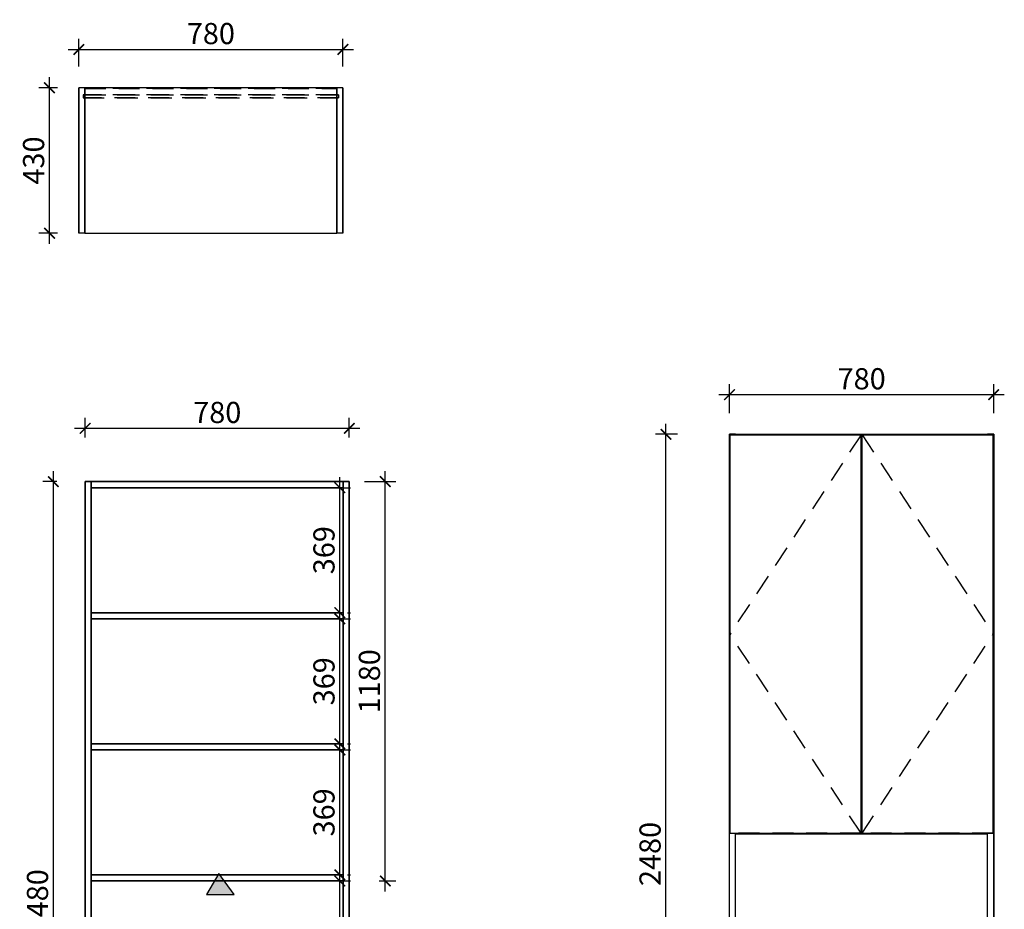
# Model space of a CAD drawing. Units: millimetres. Extents: x 59622 to 62529, y 10971 to 15304.
# Drawn here: x 59622 to 62529, y 12675 to 15304 of the extents above; entities that cross this region are included whole.
import ezdxf

# ---------------------------------------------------------------- set-up
doc = ezdxf.new("R2010")
doc.units = ezdxf.units.MM
doc.linetypes.add('SVJ_DASHED', pattern=[100, 61.8, -38.2])
doc.styles.add('宋体', font='txt')
doc.dimstyles.new('3vjia', dxfattribs={"dimscale": 25, "dimtxt": 2, "dimasz": 1, "dimexe": 1, "dimexo": 2, "dimgap": 0.5, "dimtad": 1, "dimdec": 0, "dimzin": 0, "dimdsep": 46, "dimtxsty": '宋体', "dimblk": 'ARCHTICK', "dimcen": 1.5, "dimdle": 1, "dimadec": 0, "dimazin": 0, "dimtfac": 1, "dimtdec": 0, "dimtmove": 2, "dimatfit": 3, "dimfxl": 3, "dimfxlon": 1, "dimtolj": 1, "dimtzin": 0, "dimarcsym": 0})

# ---------------------------------------------------------------- blocks, each defined once
blk = doc.blocks.new('CabinetBoard-背拉条-baced755-7f8a-49ed-b404-8e2d1ee36471')
at = {"color": 251, "linetype": 'SVJ_DASHED'}
for p, q in [((2939.5, 59682.5), (2939.5, 59664.5)), ((2939.5, 59682.5), (2939.5, 59664.5)), ((3683.5, 59682.5), (3683.5, 59664.5)), ((3683.5, 59682.5), (3683.5, 59664.5))]:
    blk.add_line(p, q, dxfattribs=at)
for points in [[(2939.5, 59682.5), (3683.5, 59682.5), (3683.5, 59682.5), (2939.5, 59682.5)], [(2939.5, 59664.5), (3683.5, 59664.5), (3683.5, 59664.5), (2939.5, 59664.5)]]:
    blk.add_lwpolyline(points, close=True, dxfattribs=at)
blk = doc.blocks.new('CabinetBoard-薄背板-60335572-555d-49a5-89e1-1c1ddbd9e345')
at = {"color": 251, "linetype": 'SVJ_DASHED'}
for p, q in [((2934.5, 59664.5), (2934.5, 59655.5)), ((2934.5, 59664.5), (2934.5, 59655.5)), ((3688.5, 59664.5), (3688.5, 59655.5)), ((3688.5, 59664.5), (3688.5, 59655.5))]:
    blk.add_line(p, q, dxfattribs=at)
for points in [[(2934.5, 59664.5), (3688.5, 59664.5), (3688.5, 59664.5), (2934.5, 59664.5)], [(2934.5, 59655.5), (3688.5, 59655.5), (3688.5, 59655.5), (2934.5, 59655.5)]]:
    blk.add_lwpolyline(points, close=True, dxfattribs=at)
blk = doc.blocks.new('SwingDoorLeaf-掩门扇-642b6e5c-e862-4e79-a5a5-ee74805ef819')
at = {"color": 30, "linetype": 'SVJ_DASHED'}
for p in [(11409.8, 58149.9, 360), (11409.8, 56972.9, 360)]:
    blk.add_line(p, (11022.8, 57561.4, 360), dxfattribs=at)
blk = doc.blocks.new('SwingDoorLeaf-掩门扇-e0981525-a0e5-4db1-9caa-a6ad35cb9e44')
at = {"color": 30, "linetype": 'SVJ_DASHED'}
for p in [(11412.8, 58149.9, 360), (11412.8, 56972.9, 360)]:
    blk.add_line(p, (11799.8, 57561.4, 360), dxfattribs=at)
blk = doc.blocks.new('SwingDoor-掩门-6acbbee4-15e7-41ba-a3ac-e722da362144')
for name in ['SwingDoorLeaf-掩门扇-642b6e5c-e862-4e79-a5a5-ee74805ef819', 'SwingDoorLeaf-掩门扇-e0981525-a0e5-4db1-9caa-a6ad35cb9e44']:
    blk.add_blockref(name, (0, 0))
blk = doc.blocks.new('SwingDoorLeaf-掩门扇-d771917d-8c7a-42ad-a63b-c63ccda4d33e')
at = {"color": 30, "linetype": 'SVJ_DASHED'}
for p in [(11799.8, 56619.9, 360), (11799.8, 56439.9, 360)]:
    blk.add_line(p, (11022.8, 56529.9, 360), dxfattribs=at)
blk = doc.blocks.new('SwingDoorLeaf-掩门扇-7b56f23f-89cb-4c95-ba6d-94e37f8b7b99')
at = {"color": 30, "linetype": 'SVJ_DASHED'}
for p in [(11409.8, 56436.9, 360), (11409.8, 55822.9, 360)]:
    blk.add_line(p, (11022.8, 56129.9, 360), dxfattribs=at)
blk = doc.blocks.new('SwingDoorLeaf-掩门扇-eeba83b5-50a3-4745-9185-1c4feb4be268')
at = {"color": 30, "linetype": 'SVJ_DASHED'}
for p in [(11412.8, 56436.9, 360), (11412.8, 55822.9, 360)]:
    blk.add_line(p, (11799.8, 56129.9, 360), dxfattribs=at)
blk = doc.blocks.new('SwingDoor-掩门-0f00c092-4907-4679-9000-dec20afacf7b')
for name in ['SwingDoorLeaf-掩门扇-d771917d-8c7a-42ad-a63b-c63ccda4d33e', 'SwingDoorLeaf-掩门扇-7b56f23f-89cb-4c95-ba6d-94e37f8b7b99', 'SwingDoorLeaf-掩门扇-eeba83b5-50a3-4745-9185-1c4feb4be268']:
    blk.add_blockref(name, (0, 0))
blk = doc.blocks.new('Unit-万能柜-40791a9a-2182-4ebf-bd2e-22255919f7a9')
for name in ['SwingDoor-掩门-6acbbee4-15e7-41ba-a3ac-e722da362144', 'SwingDoor-掩门-0f00c092-4907-4679-9000-dec20afacf7b']:
    blk.add_blockref(name, (0, 0))
blk = doc.blocks.new('CabinetBoard-顶板-f45585af-9ac0-45b8-92f6-ba7e73c32926')
for p, q in [((11039.3, 58149.9, 360), (11039.3, 58151.4, 360)), ((11039.3, 58151.4, 360), (11783.3, 58151.4, 360)), ((11783.3, 58149.9, 360), (11783.3, 58151.4, 360)), ((11409.8, 58133.4, 360), (11412.8, 58133.4, 360))]:
    blk.add_line(p, q)
blk = doc.blocks.new('CabinetBoard-左侧板-39ac802f-8537-4d35-9305-5f90613ca520')
for p, q in [((11039.3, 58151.4, 360), (11021.3, 58151.4, 360)), ((11021.3, 55671.4, 360), (11021.3, 58151.4, 360)), ((11039.3, 58149.9, 360), (11039.3, 58151.4, 360)), ((11039.3, 56619.9, 360), (11039.3, 56972.9, 360)), ((11039.3, 56436.9, 360), (11039.3, 56439.9, 360)), ((11039.3, 55671.4, 360), (11039.3, 55822.9, 360)), ((11039.3, 55671.4, 360), (11021.3, 55671.4, 360))]:
    blk.add_line(p, q)
blk = doc.blocks.new('CabinetBoard-右侧板-7ce07c19-3c85-46fa-8c08-4f572fd356df')
for p, q in [((11801.3, 58151.4, 360), (11783.3, 58151.4, 360)), ((11783.3, 58149.9, 360), (11783.3, 58151.4, 360)), ((11801.3, 55671.4, 360), (11801.3, 58151.4, 360)), ((11783.3, 56619.9, 360), (11783.3, 56972.9, 360)), ((11783.3, 56436.9, 360), (11783.3, 56439.9, 360)), ((11783.3, 55671.4, 360), (11783.3, 55822.9, 360)), ((11801.3, 55671.4, 360), (11783.3, 55671.4, 360))]:
    blk.add_line(p, q)
blk = doc.blocks.new('CabinetBoard-踢脚板-21fddfd6-2187-45d7-8d62-ecbb192d4538')
blk.add_line((11039.3, 55671.4, 360), (11783.3, 55671.4, 360))
blk = doc.blocks.new('CabinetBoard-底板-4e1e1e44-dcfb-4269-b4ea-50550ea1b7b3')
for p, q in [((11039.3, 55821.4, 360), (11039.3, 55822.9, 360)), ((11039.3, 55821.4, 360), (11783.3, 55821.4, 360)), ((11409.8, 55839.4, 360), (11412.8, 55839.4, 360)), ((11783.3, 55821.4, 360), (11783.3, 55822.9, 360))]:
    blk.add_line(p, q)
blk = doc.blocks.new('CabinetBoard-层板-48eb8989-7f5e-4584-ba8e-1a510be6bc2d')
for p, q in [((11039.3, 56619.9, 360), (11039.3, 56621.4, 360)), ((11039.3, 56621.4, 360), (11783.3, 56621.4, 360))]:
    blk.add_line(p, q)
blk = doc.blocks.new('Functor-层板-bd00409d-af6e-4129-b953-dbec691a5e06')
blk.add_blockref('CabinetBoard-层板-48eb8989-7f5e-4584-ba8e-1a510be6bc2d', (0, 0))
blk = doc.blocks.new('CabinetBoard-层板-ce34698e-59f9-432d-8bd6-a724dd8db859')
for p, q in [((11409.8, 56989.4, 360), (11412.8, 56989.4, 360)), ((11039.3, 56971.4, 360), (11039.3, 56972.9, 360)), ((11039.3, 56971.4, 360), (11783.3, 56971.4, 360))]:
    blk.add_line(p, q)
blk = doc.blocks.new('Functor-层板-7ddff22a-4bea-42e0-aaaa-74750e4af492')
blk.add_blockref('CabinetBoard-层板-ce34698e-59f9-432d-8bd6-a724dd8db859', (0, 0))
blk = doc.blocks.new('CabinetBoard-层板-724edbca-0935-4f6e-88a9-261e272d4ce5')
for p, q in [((11409.8, 56149.4, 360), (11412.8, 56149.4, 360)), ((11409.8, 56131.4, 360), (11412.8, 56131.4, 360))]:
    blk.add_line(p, q)
blk = doc.blocks.new('Functor-层板-091947eb-1767-487e-b0f3-36b5c0610d13')
blk.add_blockref('CabinetBoard-层板-724edbca-0935-4f6e-88a9-261e272d4ce5', (0, 0))
blk = doc.blocks.new('CabinetBoard-层板-71932a63-2d86-4be0-8139-dccb9f8c8a5a')
for p, q in [((11409.8, 57764.1, 360), (11412.8, 57764.1, 360)), ((11409.8, 57746.1, 360), (11412.8, 57746.1, 360))]:
    blk.add_line(p, q)
blk = doc.blocks.new('Functor-层板-22d3c518-47d6-4a51-8b11-32ac74ec8af9')
blk.add_blockref('CabinetBoard-层板-71932a63-2d86-4be0-8139-dccb9f8c8a5a', (0, 0))
blk = doc.blocks.new('CabinetBoard-层板-d824f3fc-22c4-4929-930a-73efcaa02400')
for p, q in [((11409.8, 57376.8, 360), (11412.8, 57376.8, 360)), ((11409.8, 57358.8, 360), (11412.8, 57358.8, 360))]:
    blk.add_line(p, q)
blk = doc.blocks.new('Functor-层板-25725c0f-50bc-4e72-b069-15f42b8a0889')
blk.add_blockref('CabinetBoard-层板-d824f3fc-22c4-4929-930a-73efcaa02400', (0, 0))
blk = doc.blocks.new('DoorBoard-平板门-89f54df9-53e9-497e-8408-7283b36aa507')
at = {"color": 251, "linetype": 'SVJ_DASHED'}
for p, q in [((11022.8, 56972.9, 360), (11022.8, 58149.9, 360)), ((11409.8, 58149.9, 360), (11022.8, 58149.9, 360)), ((11409.8, 56972.9, 360), (11409.8, 58149.9, 360)), ((11409.8, 56972.9, 360), (11022.8, 56972.9, 360))]:
    blk.add_line(p, q, dxfattribs=at)
at = {"color": 30}
for p, q in [((11022.8, 56972.9, 360), (11022.8, 58149.9, 360)), ((11022.8, 58149.9, 360), (11409.8, 58149.9, 360)), ((11409.8, 56972.9, 360), (11409.8, 58149.9, 360)), ((11022.8, 56972.9, 360), (11409.8, 56972.9, 360))]:
    blk.add_line(p, q, dxfattribs=at)
blk = doc.blocks.new('SwingDoorLeaf-掩门扇-b2c82281-a3f7-4a35-b8cc-4d0b1f69cfca')
blk.add_blockref('DoorBoard-平板门-89f54df9-53e9-497e-8408-7283b36aa507', (0, 0))
blk = doc.blocks.new('DoorBoard-平板门-91447dd6-8264-402a-8ce9-0f474a219ef0')
at = {"color": 251, "linetype": 'SVJ_DASHED'}
for p, q in [((11412.8, 56972.9, 360), (11412.8, 58149.9, 360)), ((11799.8, 58149.9, 360), (11412.8, 58149.9, 360)), ((11799.8, 56972.9, 360), (11799.8, 58149.9, 360)), ((11799.8, 56972.9, 360), (11412.8, 56972.9, 360))]:
    blk.add_line(p, q, dxfattribs=at)
at = {"color": 30}
for p, q in [((11412.8, 56972.9, 360), (11412.8, 58149.9, 360)), ((11412.8, 58149.9, 360), (11799.8, 58149.9, 360)), ((11799.8, 56972.9, 360), (11799.8, 58149.9, 360)), ((11412.8, 56972.9, 360), (11799.8, 56972.9, 360))]:
    blk.add_line(p, q, dxfattribs=at)
blk = doc.blocks.new('SwingDoorLeaf-掩门扇-1149c434-3d17-4826-a01b-9ce09e91c6b4')
blk.add_blockref('DoorBoard-平板门-91447dd6-8264-402a-8ce9-0f474a219ef0', (0, 0))
blk = doc.blocks.new('SwingDoor-掩门-d3af5255-cbdf-4e50-8c6a-244cbcd2dac9')
for name in ['SwingDoorLeaf-掩门扇-b2c82281-a3f7-4a35-b8cc-4d0b1f69cfca', 'SwingDoorLeaf-掩门扇-1149c434-3d17-4826-a01b-9ce09e91c6b4']:
    blk.add_blockref(name, (0, 0))
blk = doc.blocks.new('DoorBoard-平板门-e827ecef-debd-42cc-a5dc-8baa9096fba5')
at = {"color": 251, "linetype": 'SVJ_DASHED'}
for p, q in [((11022.8, 56439.9, 360), (11022.8, 56619.9, 360)), ((11799.8, 56619.9, 360), (11022.8, 56619.9, 360)), ((11799.8, 56439.9, 360), (11799.8, 56619.9, 360)), ((11799.8, 56439.9, 360), (11022.8, 56439.9, 360))]:
    blk.add_line(p, q, dxfattribs=at)
at = {"color": 30}
for p, q in [((11022.8, 56439.9, 360), (11022.8, 56619.9, 360)), ((11022.8, 56619.9, 360), (11799.8, 56619.9, 360)), ((11799.8, 56439.9, 360), (11799.8, 56619.9, 360)), ((11022.8, 56439.9, 360), (11799.8, 56439.9, 360))]:
    blk.add_line(p, q, dxfattribs=at)
blk = doc.blocks.new('SwingDoorLeaf-掩门扇-289b4847-c13c-4c75-9866-6e2fb18b3273')
blk.add_blockref('DoorBoard-平板门-e827ecef-debd-42cc-a5dc-8baa9096fba5', (0, 0))
blk = doc.blocks.new('DoorBoard-平板门-b553e757-3c8b-48fc-812f-467adca09804')
at = {"color": 251, "linetype": 'SVJ_DASHED'}
for p, q in [((11022.8, 55822.9, 360), (11022.8, 56436.9, 360)), ((11409.8, 56436.9, 360), (11022.8, 56436.9, 360)), ((11409.8, 55822.9, 360), (11409.8, 56436.9, 360)), ((11409.8, 55822.9, 360), (11022.8, 55822.9, 360))]:
    blk.add_line(p, q, dxfattribs=at)
at = {"color": 30}
for p, q in [((11022.8, 55822.9, 360), (11022.8, 56436.9, 360)), ((11022.8, 56436.9, 360), (11409.8, 56436.9, 360)), ((11409.8, 55822.9, 360), (11409.8, 56436.9, 360)), ((11022.8, 55822.9, 360), (11409.8, 55822.9, 360))]:
    blk.add_line(p, q, dxfattribs=at)
blk = doc.blocks.new('SwingDoorLeaf-掩门扇-301e1852-46c2-41c1-8cf6-ddbae0538e82')
blk.add_blockref('DoorBoard-平板门-b553e757-3c8b-48fc-812f-467adca09804', (0, 0))
blk = doc.blocks.new('DoorBoard-平板门-3101cdd2-253d-403f-98e4-9736b4396b94')
at = {"color": 251, "linetype": 'SVJ_DASHED'}
for p, q in [((11412.8, 55822.9, 360), (11412.8, 56436.9, 360)), ((11799.8, 56436.9, 360), (11412.8, 56436.9, 360)), ((11799.8, 55822.9, 360), (11799.8, 56436.9, 360)), ((11799.8, 55822.9, 360), (11412.8, 55822.9, 360))]:
    blk.add_line(p, q, dxfattribs=at)
at = {"color": 30}
for p, q in [((11412.8, 55822.9, 360), (11412.8, 56436.9, 360)), ((11412.8, 56436.9, 360), (11799.8, 56436.9, 360)), ((11799.8, 55822.9, 360), (11799.8, 56436.9, 360)), ((11412.8, 55822.9, 360), (11799.8, 55822.9, 360))]:
    blk.add_line(p, q, dxfattribs=at)
blk = doc.blocks.new('SwingDoorLeaf-掩门扇-e6da3079-8fb5-4854-a0f9-fcd7cdb51756')
blk.add_blockref('DoorBoard-平板门-3101cdd2-253d-403f-98e4-9736b4396b94', (0, 0))
blk = doc.blocks.new('SwingDoor-掩门-fef9ca64-f0ff-42b9-b306-7e83d48dc3bf')
for name in ['SwingDoorLeaf-掩门扇-289b4847-c13c-4c75-9866-6e2fb18b3273', 'SwingDoorLeaf-掩门扇-301e1852-46c2-41c1-8cf6-ddbae0538e82', 'SwingDoorLeaf-掩门扇-e6da3079-8fb5-4854-a0f9-fcd7cdb51756']:
    blk.add_blockref(name, (0, 0))
blk = doc.blocks.new('Unit-万能柜-cf10e4be-4ddf-468a-b73a-395ed10db8e1')
for name in ['CabinetBoard-左侧板-39ac802f-8537-4d35-9305-5f90613ca520', 'SwingDoor-掩门-d3af5255-cbdf-4e50-8c6a-244cbcd2dac9', 'CabinetBoard-顶板-f45585af-9ac0-45b8-92f6-ba7e73c32926', 'CabinetBoard-右侧板-7ce07c19-3c85-46fa-8c08-4f572fd356df', 'Functor-层板-22d3c518-47d6-4a51-8b11-32ac74ec8af9', 'Functor-层板-25725c0f-50bc-4e72-b069-15f42b8a0889', 'Functor-层板-7ddff22a-4bea-42e0-aaaa-74750e4af492', 'SwingDoor-掩门-fef9ca64-f0ff-42b9-b306-7e83d48dc3bf', 'Functor-层板-bd00409d-af6e-4129-b953-dbec691a5e06', 'Functor-层板-091947eb-1767-487e-b0f3-36b5c0610d13', 'CabinetBoard-底板-4e1e1e44-dcfb-4269-b4ea-50550ea1b7b3', 'CabinetBoard-踢脚板-21fddfd6-2187-45d7-8d62-ecbb192d4538']:
    blk.add_blockref(name, (0, 0))
blk = doc.blocks.new('_ArchTick')
at = {"color": 0, "linetype": 'ByBlock', "const_width": 0.15}
blk.add_lwpolyline([(-0.5, -0.5), (0.5, 0.5)], dxfattribs=at)
blk = doc.blocks.new('*D58')
at = {"color": 251, "lineweight": -2, "transparency": 16777216}
for p, q in [((61530, 11567.7), (61530, 14110.3)), ((61563.7, 14079), (61498.7, 14079)), ((61563.7, 11599), (61498.7, 11599))]:
    blk.add_line(p, q, dxfattribs=at)
at = {"layer": 'Defpoints', "color": 0, "transparency": 16777216}
for p in [(61530, 14079), (61717.7, 14079, 360), (61717.7, 11599, 360)]:
    blk.add_point(p, dxfattribs=at)
at = {"color": 251, "lineweight": -2, "transparency": 16777216, "xscale": 31.28571428571494, "yscale": 31.28571428571494, "zscale": 31.28571428571494}
for p, rotation in [((61530, 14079), 90), ((61530, 11599), 270)]:
    blk.add_blockref('_ArchTick', p, dxfattribs=dict(at, rotation=rotation))
at = {"color": 7, "transparency": 16777216, "insert": (61483, 12839), "char_height": 62.57, "attachment_point": 5, "rotation": 90, "style": '宋体'}
blk.add_mtext('\\A1;2480', dxfattribs=at)
blk = doc.blocks.new('CabinetBoard-顶板-02e003c9-74ae-4d6d-b63a-d1904b1873ad')
for p, q in [((17833.4, 57960.8, 360), (17833.4, 57978.8, 360)), ((17833.4, 57960.8, 360), (17833.4, 57978.8, 360)), ((18577.4, 57960.8, 360), (18577.4, 57978.8, 360)), ((18577.4, 57960.8, 360), (18577.4, 57978.8, 360))]:
    blk.add_line(p, q)
for points in [[(17833.4, 57978.8), (17833.4, 57978.8), (18577.4, 57978.8), (18577.4, 57978.8)], [(17833.4, 57960.8), (17833.4, 57960.8), (18577.4, 57960.8), (18577.4, 57960.8)]]:
    blk.add_lwpolyline(points, close=True)
blk = doc.blocks.new('CabinetBoard-左侧板-7dd2e54e-d2fd-493c-b10b-25300a6b50f6')
for p, q in [((17815.4, 55498.8, 360), (17815.4, 57978.8, 360)), ((17815.4, 57978.8, 360), (17815.4, 57978.8, 360)), ((17815.4, 57978.8, 360), (17815.4, 57978.8, 360)), ((17815.4, 57978.8, 360), (17815.4, 55498.8, 360)), ((17833.4, 57978.8, 360), (17815.4, 57978.8, 360)), ((17833.4, 57978.8, 360), (17815.4, 57978.8, 360)), ((17833.4, 55498.8, 360), (17833.4, 57978.8, 360)), ((17833.4, 57978.8, 360), (17833.4, 57978.8, 360)), ((17833.4, 57978.8, 360), (17833.4, 57978.8, 360)), ((17833.4, 57978.8, 360), (17833.4, 55498.8, 360)), ((17815.4, 55498.8, 360), (17815.4, 55498.8, 360)), ((17833.4, 55498.8, 360), (17815.4, 55498.8, 360)), ((17833.4, 55498.8, 360), (17815.4, 55498.8, 360)), ((17833.4, 55498.8, 360), (17833.4, 55498.8, 360))]:
    blk.add_line(p, q)
blk = doc.blocks.new('CabinetBoard-右侧板-7327b0b7-7e44-4250-871a-f34392d427f1')
for p, q in [((18577.4, 55498.8, 360), (18577.4, 57978.8, 360)), ((18577.4, 57978.8, 360), (18577.4, 57978.8, 360)), ((18577.4, 57978.8, 360), (18577.4, 57978.8, 360)), ((18577.4, 57978.8, 360), (18577.4, 55498.8, 360)), ((18595.4, 57978.8, 360), (18577.4, 57978.8, 360)), ((18595.4, 57978.8, 360), (18577.4, 57978.8, 360)), ((18595.4, 55498.8, 360), (18595.4, 57978.8, 360)), ((18595.4, 57978.8, 360), (18595.4, 57978.8, 360)), ((18595.4, 57978.8, 360), (18595.4, 57978.8, 360)), ((18595.4, 57978.8, 360), (18595.4, 55498.8, 360)), ((18577.4, 55498.8, 360), (18577.4, 55498.8, 360)), ((18595.4, 55498.8, 360), (18577.4, 55498.8, 360)), ((18595.4, 55498.8, 360), (18577.4, 55498.8, 360)), ((18595.4, 55498.8, 360), (18595.4, 55498.8, 360))]:
    blk.add_line(p, q)
blk = doc.blocks.new('CabinetBoard-踢脚板-bc7cfec9-35cd-4b2a-b97d-13e9e71ff570')
blk.add_lwpolyline([(17833.4, 55498.8), (18577.4, 55498.8), (18577.4, 55648.8), (17833.4, 55648.8)], close=True)
blk = doc.blocks.new('CabinetBoard-底板-a411edfa-e5fa-473a-baa7-b7a6aaac9620')
for p, q in [((17833.4, 55648.8, 360), (17833.4, 55666.8, 360)), ((17833.4, 55648.8, 360), (17833.4, 55666.8, 360)), ((18577.4, 55648.8, 360), (18577.4, 55666.8, 360)), ((18577.4, 55648.8, 360), (18577.4, 55666.8, 360))]:
    blk.add_line(p, q)
for points in [[(17833.4, 55666.8), (17833.4, 55666.8), (18577.4, 55666.8), (18577.4, 55666.8)], [(17833.4, 55648.8), (17833.4, 55648.8), (18577.4, 55648.8), (18577.4, 55648.8)]]:
    blk.add_lwpolyline(points, close=True)
blk = doc.blocks.new('CabinetBoard-层板-5a5b8296-3e16-4b6c-8cd5-42b560d3b179')
for p, q in [((17833.4, 56430.8, 360), (17833.4, 56448.8, 360)), ((17833.4, 56430.8, 360), (17833.4, 56448.8, 360)), ((18577.4, 56430.8, 360), (18577.4, 56448.8, 360)), ((18577.4, 56430.8, 360), (18577.4, 56448.8, 360))]:
    blk.add_line(p, q)
for points in [[(17833.4, 56448.8), (17833.4, 56448.8), (18577.4, 56448.8), (18577.4, 56448.8)], [(17833.4, 56430.8), (17833.4, 56430.8), (18577.4, 56430.8), (18577.4, 56430.8)]]:
    blk.add_lwpolyline(points, close=True)
blk = doc.blocks.new('Functor-层板-27fb3eff-a763-4534-9c0f-6b738e98b37b')
blk.add_blockref('CabinetBoard-层板-5a5b8296-3e16-4b6c-8cd5-42b560d3b179', (0, 0))
blk = doc.blocks.new('CabinetBoard-层板-d5df6115-2d51-4915-bb80-2724fec3d4a3')
for p, q in [((17833.4, 56798.8, 360), (17833.4, 56816.8, 360)), ((17833.4, 56798.8, 360), (17833.4, 56816.8, 360)), ((18577.4, 56798.8, 360), (18577.4, 56816.8, 360)), ((18577.4, 56798.8, 360), (18577.4, 56816.8, 360))]:
    blk.add_line(p, q)
for points in [[(17833.4, 56816.8), (17833.4, 56816.8), (18577.4, 56816.8), (18577.4, 56816.8)], [(17833.4, 56798.8), (17833.4, 56798.8), (18577.4, 56798.8), (18577.4, 56798.8)]]:
    blk.add_lwpolyline(points, close=True)
blk = doc.blocks.new('Functor-层板-23bb8b95-4d4e-4627-acc8-d218c46cc68b')
blk.add_blockref('CabinetBoard-层板-d5df6115-2d51-4915-bb80-2724fec3d4a3', (0, 0))
blk = doc.blocks.new('CabinetBoard-层板-90180f4d-3994-42d7-9774-1da37fec0633')
for p, q in [((17833.4, 56268.8, 360), (17833.4, 56286.8, 360)), ((17833.4, 56268.8, 360), (17833.4, 56286.8, 360)), ((18577.4, 56268.8, 360), (18577.4, 56286.8, 360)), ((18577.4, 56268.8, 360), (18577.4, 56286.8, 360))]:
    blk.add_line(p, q)
for points in [[(17833.4, 56286.8), (17833.4, 56286.8), (18577.4, 56286.8), (18577.4, 56286.8)], [(17833.4, 56268.8), (17833.4, 56268.8), (18577.4, 56268.8), (18577.4, 56268.8)]]:
    blk.add_lwpolyline(points, close=True)
blk = doc.blocks.new('Functor-层板-3707aa58-726d-4fe1-a37f-5969b575f45f')
blk.add_blockref('CabinetBoard-层板-90180f4d-3994-42d7-9774-1da37fec0633', (0, 0))
blk = doc.blocks.new('CabinetBoard-层板-51116290-a1a8-4d81-9623-c2abde2cf862')
for p, q in [((17833.4, 55958.8, 360), (17833.4, 55976.8, 360)), ((17833.4, 55958.8, 360), (17833.4, 55976.8, 360)), ((18577.4, 55958.8, 360), (18577.4, 55976.8, 360)), ((18577.4, 55958.8, 360), (18577.4, 55976.8, 360))]:
    blk.add_line(p, q)
for points in [[(17833.4, 55976.8), (17833.4, 55976.8), (18577.4, 55976.8), (18577.4, 55976.8)], [(17833.4, 55958.8), (17833.4, 55958.8), (18577.4, 55958.8), (18577.4, 55958.8)]]:
    blk.add_lwpolyline(points, close=True)
blk = doc.blocks.new('Functor-层板-6ce0fadc-f297-4490-a159-7e74bd493277')
blk.add_blockref('CabinetBoard-层板-51116290-a1a8-4d81-9623-c2abde2cf862', (0, 0))
blk = doc.blocks.new('CabinetBoard-层板-0f84c59e-ad20-4706-a489-f48121a7f348')
for p, q in [((17833.4, 57573.5, 360), (17833.4, 57591.5, 360)), ((17833.4, 57573.5, 360), (17833.4, 57591.5, 360)), ((18577.4, 57573.5, 360), (18577.4, 57591.5, 360)), ((18577.4, 57573.5, 360), (18577.4, 57591.5, 360))]:
    blk.add_line(p, q)
for points in [[(17833.4, 57591.5), (17833.4, 57591.5), (18577.4, 57591.5), (18577.4, 57591.5)], [(17833.4, 57573.5), (17833.4, 57573.5), (18577.4, 57573.5), (18577.4, 57573.5)]]:
    blk.add_lwpolyline(points, close=True)
blk = doc.blocks.new('Functor-层板-6e4f7159-8088-4d44-9986-dd2461f4e922')
blk.add_blockref('CabinetBoard-层板-0f84c59e-ad20-4706-a489-f48121a7f348', (0, 0))
blk = doc.blocks.new('CabinetBoard-层板-34dd4ca9-c33e-464a-808b-c32e823f1c0e')
for p, q in [((17833.4, 57186.2, 360), (17833.4, 57204.2, 360)), ((17833.4, 57186.2, 360), (17833.4, 57204.2, 360)), ((18577.4, 57186.2, 360), (18577.4, 57204.2, 360)), ((18577.4, 57186.2, 360), (18577.4, 57204.2, 360))]:
    blk.add_line(p, q)
for points in [[(17833.4, 57204.2), (17833.4, 57204.2), (18577.4, 57204.2), (18577.4, 57204.2)], [(17833.4, 57186.2), (17833.4, 57186.2), (18577.4, 57186.2), (18577.4, 57186.2)]]:
    blk.add_lwpolyline(points, close=True)
blk = doc.blocks.new('Functor-层板-c1456ad8-7eae-427c-b69c-1411004c294a')
blk.add_blockref('CabinetBoard-层板-34dd4ca9-c33e-464a-808b-c32e823f1c0e', (0, 0))
blk = doc.blocks.new('Unit-万能柜-42bd8bb5-32ed-4dd7-a8aa-ff6f69ea13c6')
for name in ['CabinetBoard-左侧板-7dd2e54e-d2fd-493c-b10b-25300a6b50f6', 'CabinetBoard-顶板-02e003c9-74ae-4d6d-b63a-d1904b1873ad', 'CabinetBoard-右侧板-7327b0b7-7e44-4250-871a-f34392d427f1', 'Functor-层板-6e4f7159-8088-4d44-9986-dd2461f4e922', 'Functor-层板-c1456ad8-7eae-427c-b69c-1411004c294a', 'Functor-层板-23bb8b95-4d4e-4627-acc8-d218c46cc68b', 'Functor-层板-27fb3eff-a763-4534-9c0f-6b738e98b37b', 'Functor-层板-3707aa58-726d-4fe1-a37f-5969b575f45f', 'Functor-层板-6ce0fadc-f297-4490-a159-7e74bd493277', 'CabinetBoard-底板-a411edfa-e5fa-473a-baa7-b7a6aaac9620', 'CabinetBoard-踢脚板-bc7cfec9-35cd-4b2a-b97d-13e9e71ff570']:
    blk.add_blockref(name, (0, 0))
blk = doc.blocks.new('*D62')
at = {"color": 251, "lineweight": -2, "transparency": 16777216}
for p, q in [((60567, 12377.9), (60567, 12790.5)), ((60575.5, 12759.2), (60598.3, 12759.2)), ((60590, 12409.2), (60598.3, 12409.2))]:
    blk.add_line(p, q, dxfattribs=at)
at = {"layer": 'Defpoints', "color": 0, "transparency": 16777216}
for p in [(60567, 12759.2, 29.5), (60567, 12759.2), (60567, 12409.2, 470)]:
    blk.add_point(p, dxfattribs=at)
at = {"color": 251, "lineweight": -2, "transparency": 16777216, "xscale": 31.28571428574206, "yscale": 31.28571428574206, "zscale": 31.28571428574206}
for p, rotation in [((60567, 12759.2), 90), ((60567, 12409.2), 270)]:
    blk.add_blockref('_ArchTick', p, dxfattribs=dict(at, rotation=rotation))
at = {"color": 7, "transparency": 16777216, "insert": (60520.1, 12584.2), "char_height": 62.57, "attachment_point": 5, "rotation": 90, "style": '宋体'}
blk.add_mtext('\\A1;350', dxfattribs=at)
blk = doc.blocks.new('*D63')
at = {"color": 251, "lineweight": -2, "transparency": 16777216}
for p, q in [((60567, 12745.9), (60567, 13177.8)), ((60575.5, 13146.5), (60598.3, 13146.5)), ((60590, 12777.2), (60598.3, 12777.2))]:
    blk.add_line(p, q, dxfattribs=at)
at = {"layer": 'Defpoints', "color": 0, "transparency": 16777216}
for p in [(60567, 13146.5, 29.5), (60567, 13146.5), (60567, 12777.2, 470)]:
    blk.add_point(p, dxfattribs=at)
at = {"color": 251, "lineweight": -2, "transparency": 16777216, "xscale": 31.28571428574206, "yscale": 31.28571428574206, "zscale": 31.28571428574206}
for p, rotation in [((60567, 13146.5), 90), ((60567, 12777.2), 270)]:
    blk.add_blockref('_ArchTick', p, dxfattribs=dict(at, rotation=rotation))
at = {"color": 7, "transparency": 16777216, "insert": (60520.1, 12961.9), "char_height": 62.57, "attachment_point": 5, "rotation": 90, "style": '宋体'}
blk.add_mtext('\\A1;369', dxfattribs=at)
blk = doc.blocks.new('*D64')
at = {"color": 251, "lineweight": -2, "transparency": 16777216}
for p, q in [((60567, 13133.3), (60567, 13565.2)), ((60575.5, 13533.9), (60598.3, 13533.9)), ((60590, 13164.5), (60598.3, 13164.5))]:
    blk.add_line(p, q, dxfattribs=at)
at = {"layer": 'Defpoints', "color": 0, "transparency": 16777216}
for p in [(60567, 13533.9, 29.5), (60567, 13533.9), (60567, 13164.5, 470)]:
    blk.add_point(p, dxfattribs=at)
at = {"color": 251, "lineweight": -2, "transparency": 16777216, "xscale": 31.28571428574206, "yscale": 31.28571428574206, "zscale": 31.28571428574206}
for p, rotation in [((60567, 13533.9), 90), ((60567, 13164.5), 270)]:
    blk.add_blockref('_ArchTick', p, dxfattribs=dict(at, rotation=rotation))
at = {"color": 7, "transparency": 16777216, "insert": (60520.1, 13349.2), "char_height": 62.57, "attachment_point": 5, "rotation": 90, "style": '宋体'}
blk.add_mtext('\\A1;369', dxfattribs=at)
blk = doc.blocks.new('*D65')
at = {"color": 251, "lineweight": -2, "transparency": 16777216}
for p, q in [((60567, 13520.6), (60567, 13952.5)), ((60567, 13921.2), (60598.3, 13921.2)), ((60590, 13551.9), (60598.3, 13551.9))]:
    blk.add_line(p, q, dxfattribs=at)
at = {"layer": 'Defpoints', "color": 0, "transparency": 16777216}
for p in [(60567, 13921.2), (60567, 13921.2), (60567, 13551.9, 470)]:
    blk.add_point(p, dxfattribs=at)
at = {"color": 251, "lineweight": -2, "transparency": 16777216, "xscale": 31.28571428574206, "yscale": 31.28571428574206, "zscale": 31.28571428574206}
for p, rotation in [((60567, 13921.2), 90), ((60567, 13551.9), 270)]:
    blk.add_blockref('_ArchTick', p, dxfattribs=dict(at, rotation=rotation))
at = {"color": 7, "transparency": 16777216, "insert": (60520.1, 13736.6), "char_height": 62.57, "attachment_point": 5, "rotation": 90, "style": '宋体'}
blk.add_mtext('\\A1;369', dxfattribs=at)
blk = doc.blocks.new('*D67')
at = {"color": 251, "lineweight": -2, "transparency": 16777216}
for p, q in [((59721.1, 11427.9), (59721.1, 13970.5)), ((59730.9, 13939.2), (59689.9, 13939.2)), ((59730.9, 11459.2), (59689.9, 11459.2))]:
    blk.add_line(p, q, dxfattribs=at)
at = {"layer": 'Defpoints', "color": 0, "transparency": 16777216}
for p in [(59721.1, 13939.2), (59815, 13939.2, 360), (59815, 11459.2, 360)]:
    blk.add_point(p, dxfattribs=at)
at = {"color": 251, "lineweight": -2, "transparency": 16777216, "xscale": 31.28571428574206, "yscale": 31.28571428574206, "zscale": 31.28571428574206}
for p, rotation in [((59721.1, 13939.2), 90), ((59721.1, 11459.2), 270)]:
    blk.add_blockref('_ArchTick', p, dxfattribs=dict(at, rotation=rotation))
at = {"color": 7, "transparency": 16777216, "insert": (59674.2, 12699.2), "char_height": 62.57, "attachment_point": 5, "rotation": 90, "style": '宋体'}
blk.add_mtext('\\A1;2480', dxfattribs=at)
blk = doc.blocks.new('*D68')
at = {"color": 251, "lineweight": -2, "transparency": 16777216}
for p, q in [((59815, 14069.9), (59815, 14128)), ((60595, 14069.9), (60595, 14128)), ((59783.7, 14096.7), (60626.3, 14096.7))]:
    blk.add_line(p, q, dxfattribs=at)
at = {"layer": 'Defpoints', "color": 0, "transparency": 16777216}
for p in [(60595, 14096.7), (59815, 13939.2, 360), (60595, 13939.2, 360)]:
    blk.add_point(p, dxfattribs=at)
at = {"color": 251, "lineweight": -2, "transparency": 16777216, "xscale": 31.28571428574206, "yscale": 31.28571428574206, "zscale": 31.28571428574206, "rotation": 180}
blk.add_blockref('_ArchTick', (59815, 14096.7), dxfattribs=at)
at = {"color": 251, "lineweight": -2, "transparency": 16777216, "xscale": 31.28571428574206, "yscale": 31.28571428574206, "zscale": 31.28571428574206}
blk.add_blockref('_ArchTick', (60595, 14096.7), dxfattribs=at)
at = {"color": 7, "transparency": 16777216, "insert": (60205, 14143.6), "char_height": 62.57, "attachment_point": 5, "style": '宋体'}
blk.add_mtext('\\A1;780', dxfattribs=at)
blk = doc.blocks.new('*D69')
at = {"color": 251, "lineweight": -2, "transparency": 16777216}
for p, q in [((59796.2, 15165.6), (59796.2, 15247.4)), ((60576.2, 15165.6), (60576.2, 15247.4)), ((59764.9, 15216.1), (60607.4, 15216.1))]:
    blk.add_line(p, q, dxfattribs=at)
at = {"layer": 'Defpoints', "color": 0, "transparency": 16777216}
for p in [(60576.2, 15216.1), (59796.2, 15103), (60576.2, 15103)]:
    blk.add_point(p, dxfattribs=at)
at = {"color": 251, "lineweight": -2, "transparency": 16777216, "xscale": 31.28571428574206, "yscale": 31.28571428574206, "zscale": 31.28571428574206, "rotation": 180}
blk.add_blockref('_ArchTick', (59796.2, 15216.1), dxfattribs=at)
at = {"color": 251, "lineweight": -2, "transparency": 16777216, "xscale": 31.28571428574206, "yscale": 31.28571428574206, "zscale": 31.28571428574206}
blk.add_blockref('_ArchTick', (60576.2, 15216.1), dxfattribs=at)
at = {"color": 7, "transparency": 16777216, "insert": (60186.2, 15263.1), "char_height": 62.57, "attachment_point": 5, "style": '宋体'}
blk.add_mtext('\\A1;780', dxfattribs=at)
blk = doc.blocks.new('*D70')
at = {"color": 251, "lineweight": -2, "transparency": 16777216}
for p, q in [((61717.7, 14141.6), (61717.7, 14227.5)), ((62497.7, 14141.6), (62497.7, 14227.5)), ((61686.4, 14196.2), (62529, 14196.2))]:
    blk.add_line(p, q, dxfattribs=at)
at = {"layer": 'Defpoints', "color": 0, "transparency": 16777216}
for p in [(62497.7, 14196.2), (61717.7, 14079), (62497.7, 14079)]:
    blk.add_point(p, dxfattribs=at)
at = {"color": 251, "lineweight": -2, "transparency": 16777216, "xscale": 31.28571428571494, "yscale": 31.28571428571494, "zscale": 31.28571428571494, "rotation": 180}
blk.add_blockref('_ArchTick', (61717.7, 14196.2), dxfattribs=at)
at = {"color": 251, "lineweight": -2, "transparency": 16777216, "xscale": 31.28571428571494, "yscale": 31.28571428571494, "zscale": 31.28571428571494}
blk.add_blockref('_ArchTick', (62497.7, 14196.2), dxfattribs=at)
at = {"color": 7, "transparency": 16777216, "insert": (62107.7, 14243.1), "char_height": 62.57, "attachment_point": 5, "style": '宋体'}
blk.add_mtext('\\A1;780', dxfattribs=at)
blk = doc.blocks.new('*D71')
at = {"color": 251, "lineweight": -2, "transparency": 16777216}
for p, q in [((60701.2, 12727.9), (60701.2, 13970.5)), ((60639.6, 13939.2), (60732.5, 13939.2)), ((60682.9, 12759.2), (60732.5, 12759.2))]:
    blk.add_line(p, q, dxfattribs=at)
at = {"layer": 'Defpoints', "color": 0, "transparency": 16777216}
for p in [(60577, 13939.2), (60701.2, 13939.2), (60577, 12759.2, 360)]:
    blk.add_point(p, dxfattribs=at)
at = {"color": 251, "lineweight": -2, "transparency": 16777216, "xscale": 31.28571428574206, "yscale": 31.28571428574206, "zscale": 31.28571428574206}
for p, rotation in [((60701.2, 13939.2), 90), ((60701.2, 12759.2), 270)]:
    blk.add_blockref('_ArchTick', p, dxfattribs=dict(at, rotation=rotation))
at = {"color": 7, "transparency": 16777216, "insert": (60654.3, 13349.2), "char_height": 62.57, "attachment_point": 5, "rotation": 90, "style": '宋体'}
blk.add_mtext('\\A1;1180', dxfattribs=at)
blk = doc.blocks.new('01')
h = blk.add_hatch(color=1)
h.dxf.hatch_style = 1
h.paths.add_polyline_path([(25724.1, 12179.9), (25806.3, 12179.9), (25760.6, 12242.9)])
at = {"color": 1}
for p, q in [((25760.6, 12242.9), (25724.1, 12179.9)), ((25806.3, 12179.9), (25760.6, 12242.9)), ((25724.1, 12179.9), (25806.3, 12179.9))]:
    blk.add_line(p, q, dxfattribs=at)
blk = doc.blocks.new('*D73')
at = {"color": 251, "lineweight": -2, "transparency": 16777216}
for p, q in [((59709.7, 14641.7), (59709.7, 15134.3)), ((59733.6, 15103), (59678.4, 15103)), ((59733.6, 14673), (59678.4, 14673))]:
    blk.add_line(p, q, dxfattribs=at)
at = {"layer": 'Defpoints', "color": 0, "transparency": 16777216}
for p in [(59709.7, 15103), (59796.2, 15103), (59796.2, 14673)]:
    blk.add_point(p, dxfattribs=at)
at = {"color": 251, "lineweight": -2, "transparency": 16777216, "xscale": 31.28571428574206, "yscale": 31.28571428574206, "zscale": 31.28571428574206}
for p, rotation in [((59709.7, 15103), 90), ((59709.7, 14673), 270)]:
    blk.add_blockref('_ArchTick', p, dxfattribs=dict(at, rotation=rotation))
at = {"color": 7, "transparency": 16777216, "insert": (59662.7, 14888), "char_height": 62.57, "attachment_point": 5, "rotation": 90, "style": '宋体'}
blk.add_mtext('\\A1;430', dxfattribs=at)

msp = doc.modelspace()

# ---------------------------------------------------------------- linework, layer by layer
for p, q in [((59796.2, 14673), (59796.2, 15103)), ((59796.2, 15103), (59796.2, 15103)), ((59796.2, 15103), (59796.2, 14673)), ((59814.2, 15103), (59796.2, 15103)), ((59814.2, 15103), (59796.2, 15103)), ((59814.2, 14673), (59814.2, 15103)), ((59814.2, 15103), (59814.2, 15103)), ((59814.2, 15103), (59814.2, 14673)), ((60558.2, 14673), (60558.2, 15103)), ((60558.2, 15103), (60558.2, 15103)), ((60558.2, 15103), (60558.2, 14673)), ((60576.2, 15103), (60558.2, 15103)), ((60576.2, 15103), (60558.2, 15103)), ((60576.2, 14673), (60576.2, 15103)), ((60576.2, 15103), (60576.2, 15103)), ((60576.2, 15103), (60576.2, 14673)), ((59796.2, 14673), (59796.2, 14673)), ((59796.2, 14673), (59796.2, 14673)), ((59814.2, 14673), (59796.2, 14673)), ((59814.2, 14673), (59796.2, 14673)), ((59814.2, 14673), (59814.2, 14673)), ((59814.2, 14673), (59814.2, 14673)), ((60558.2, 14673), (60558.2, 14673)), ((60558.2, 14673), (60558.2, 14673)), ((60576.2, 14673), (60558.2, 14673)), ((60576.2, 14673), (60558.2, 14673)), ((60576.2, 14673), (60576.2, 14673)), ((60576.2, 14673), (60576.2, 14673))]:
    msp.add_line(p, q)
for points in [[(59814.2, 15103), (59814.2, 14673), (60558.2, 14673), (60558.2, 15103)], [(59814.2, 15103), (59814.2, 14673), (60558.2, 14673), (60558.2, 15103)], [(61735.7, 14079), (62479.7, 14079), (62497.7, 14079), (62497.7, 11599), (62479.7, 11599), (61735.7, 11599), (61717.7, 11599), (61717.7, 14079)], [(59833, 13939.2), (60577, 13939.2), (60595, 13939.2), (60595, 11459.2), (60577, 11459.2), (59833, 11459.2), (59815, 11459.2), (59815, 13939.2)]]:
    msp.add_lwpolyline(points, close=True)

# ---------------------------------------------------------------- block references
for name, p in [('CabinetBoard-背拉条-baced755-7f8a-49ed-b404-8e2d1ee36471', (56874.6, -44582)), ('CabinetBoard-薄背板-60335572-555d-49a5-89e1-1c1ddbd9e345', (56874.6, -44582)), ('Unit-万能柜-cf10e4be-4ddf-468a-b73a-395ed10db8e1', (50696.4, -44072.4)), ('Unit-万能柜-40791a9a-2182-4ebf-bd2e-22255919f7a9', (50696.4, -44072.4)), ('Unit-万能柜-42bd8bb5-32ed-4dd7-a8aa-ff6f69ea13c6', (41999.6, -44039.6)), ('01', (34449, 538.9, 240))]:
    msp.add_blockref(name, p)

# ---------------------------------------------------------------- dimensions: what is measured, and where the dimension line sits
for base, p1, p2, picture, middle in [((60576.2, 15216.1), (59796.2, 15103), (60576.2, 15103), '*D69', (60186.2, 15263.1)), ((62497.7, 14196.2), (61717.7, 14079), (62497.7, 14079), '*D70', (62107.7, 14243.1))]:
    dim = msp.add_linear_dim(base=base, p1=p1, p2=p2, dimstyle='3vjia', override={"dimscale": 31.285714, "dimclrd": 251, "dimclre": 251, "dimclrt": 7, "dimtix": 1})
    dim.commit()
    dim.dimension.update_dxf_attribs({"geometry": picture, "text_midpoint": middle})
for base, p1, p2, picture, middle in [((59709.7, 15103), (59796.2, 14673), (59796.2, 15103), '*D73', (59662.7, 14888)), ((60701.2, 13939.2), (60577, 12759.2, 360), (60577, 13939.2), '*D71', (60654.3, 13349.2))]:
    dim = msp.add_linear_dim(base=base, p1=p1, p2=p2, angle=90, dimstyle='3vjia', override={"dimscale": 31.285714, "dimclrd": 251, "dimclre": 251, "dimclrt": 7, "dimtix": 1})
    dim.commit()
    dim.dimension.update_dxf_attribs({"geometry": picture, "text_midpoint": middle})
for p1, p2, distance, override, picture, middle in [((59815, 13939.2, 360), (60595, 13939.2, 360), 157.5, {"dimscale": 31.285714, "dimclrd": 251, "dimclre": 251, "dimclrt": 7, "dimtix": 1}, '*D68', (60205, 14143.6)), ((61717.7, 11599, 360), (61717.7, 14079, 360), 187.7, {"dimscale": 31.285714, "dimjust": 0, "dimlfac": 1, "dimrnd": 0, "dimclrd": 251, "dimclre": 251, "dimclrt": 7, "dimtix": 1}, '*D58', (61483, 12839)), ((59815, 11459.2, 360), (59815, 13939.2, 360), 93.9, {"dimscale": 31.285714, "dimjust": 0, "dimlfac": 1, "dimrnd": 0, "dimclrd": 251, "dimclre": 251, "dimclrt": 7, "dimtix": 1}, '*D67', (59674.2, 12699.2)), ((60567, 13551.9, 470), (60567, 13921.2), 0, {"dimscale": 31.285714, "dimjust": 0, "dimlfac": 1, "dimrnd": 0, "dimclrd": 251, "dimclre": 251, "dimclrt": 7, "dimtix": 1}, '*D65', (60520.1, 13736.6)), ((60567, 13164.5, 470), (60567, 13533.9, 29.5), 0, {"dimscale": 31.285714, "dimjust": 0, "dimlfac": 1, "dimrnd": 0, "dimclrd": 251, "dimclre": 251, "dimclrt": 7, "dimtix": 1}, '*D64', (60520.1, 13349.2)), ((60567, 12777.2, 470), (60567, 13146.5, 29.5), 0, {"dimscale": 31.285714, "dimjust": 0, "dimlfac": 1, "dimrnd": 0, "dimclrd": 251, "dimclre": 251, "dimclrt": 7, "dimtix": 1}, '*D63', (60520.1, 12961.9)), ((60567, 12409.2, 470), (60567, 12759.2, 29.5), 0, {"dimscale": 31.285714, "dimjust": 0, "dimlfac": 1, "dimrnd": 0, "dimclrd": 251, "dimclre": 251, "dimclrt": 7, "dimtix": 1}, '*D62', (60520.1, 12584.2))]:
    dim = msp.add_aligned_dim(p1=p1, p2=p2, distance=distance, dimstyle='3vjia', override=override)
    dim.commit()
    dim.dimension.update_dxf_attribs({"geometry": picture, "text_midpoint": middle})

doc.saveas('drawing.dxf')
